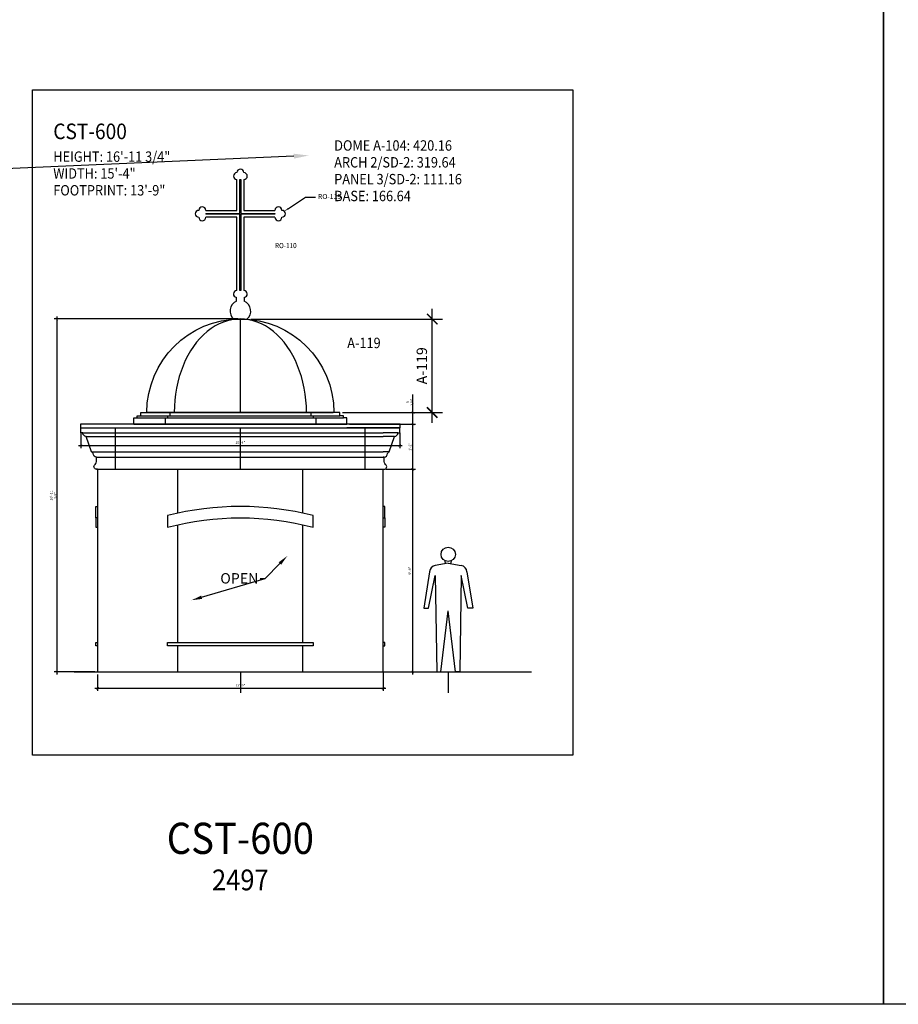
# Model space of a CAD drawing. Units: inches. Extents: x -699 to 30521, y 0 to 4669.
# Drawn here: x 11846 to 12353, y 3504 to 4072 of the extents above; entities that cross this region are included whole.
import ezdxf
from ezdxf import colors
from ezdxf.entities.mleader import LeaderData, LeaderLine
from ezdxf.enums import TextEntityAlignment as Align
from ezdxf.math import Vec2, Vec3

# ---------------------------------------------------------------- set-up
doc = ezdxf.new("R2010")
doc.units = ezdxf.units.IN
doc.header["$LTSCALE"] = 0.5
doc.header["$MEASUREMENT"] = 0
for name, color, linetype in [('CORNICE', 6, 'Continuous'), ('DIM', 141, 'Continuous'), ('DOME', 3, 'Continuous'), ('HOMOSAPIEN', 141, 'Continuous'), ('PANEL', 200, 'Continuous'), ('TITLETEXT', 7, 'Continuous')]:
    doc.layers.add(name, color=color, linetype=linetype)
doc.layers.add('VIEWPORT', color=1, linetype='Continuous', plot=False)
doc.styles.get("Standard").update_dxf_attribs({"font": 'romans.shx', "width": 0.9, "oblique": 15})
doc.dimstyles.new('Standard-AFI$0', dxfattribs={"dimscale": 0, "dimtxt": 0.0625, "dimasz": 0.0625, "dimexe": 0.0625, "dimexo": 0.0625, "dimgap": 0.03125, "dimtad": 1, "dimdec": 4, "dimzin": 3, "dimdsep": 46, "dimlunit": 4, "dimtxsty": 'Standard', "dimblk": 'ARCHTICK', "dimcen": 0.0625, "dimdle": 0.0625, "dimadec": 0, "dimazin": 0, "dimtfac": 0.5, "dimtdec": 4, "dimtofl": 0, "dimtmove": 0, "dimatfit": 3, "dimldrblk": 'ARCHTICK', "dimfxl": 1, "dimfrac": 2, "dimtolj": 1, "dimtzin": 0, "dimarcsym": 0})

# ---------------------------------------------------------------- blocks, each defined once
blk = doc.blocks.new('_ArchTick')
at = {"color": 0, "linetype": 'ByBlock', "const_width": 0.15}
blk.add_lwpolyline([(-0.5, -0.5), (0.5, 0.5)], dxfattribs=at)
blk = doc.blocks.new('*D371')
at = {"layer": 'DEFPOINTS', "color": 0, "transparency": 16777216}
for p in [(11890.94, 3696), (12055.94, 3696), (12055.94, 3686.57)]:
    blk.add_point(p, dxfattribs=at)
at = {"layer": 'VIEWPORT', "color": 0, "lineweight": -2, "transparency": 16777216}
for p, q in [((11890.94, 3694.5), (11890.94, 3685.07)), ((12055.94, 3694.5), (12055.94, 3685.07)), ((11889.44, 3686.57), (12057.44, 3686.57))]:
    blk.add_line(p, q, dxfattribs=at)
at = {"layer": 'VIEWPORT', "color": 0, "lineweight": -2, "transparency": 16777216, "xscale": 1.5, "yscale": 1.5, "zscale": 1.5, "rotation": 180}
blk.add_blockref('_ArchTick', (11890.94, 3686.57), dxfattribs=at)
at = {"layer": 'VIEWPORT', "color": 0, "lineweight": -2, "transparency": 16777216, "xscale": 1.5, "yscale": 1.5, "zscale": 1.5}
blk.add_blockref('_ArchTick', (12055.94, 3686.57), dxfattribs=at)
at = {"layer": 'VIEWPORT', "color": 0, "transparency": 16777216, "insert": (11973.44, 3688.21), "char_height": 1.5, "attachment_point": 5}
blk.add_mtext('\\A1;13\'-9"', dxfattribs=at)
blk = doc.blocks.new('*D372')
at = {"layer": 'DEFPOINTS', "color": 0, "transparency": 16777216}
for p in [(11881.44, 3835.5), (12065.44, 3835.5), (12065.44, 3826.77)]:
    blk.add_point(p, dxfattribs=at)
at = {"layer": 'VIEWPORT', "color": 0, "lineweight": -2, "transparency": 16777216}
for p, q in [((11881.44, 3834), (11881.44, 3825.27)), ((12065.44, 3834), (12065.44, 3825.27)), ((11879.94, 3826.77), (12066.94, 3826.77))]:
    blk.add_line(p, q, dxfattribs=at)
at = {"layer": 'VIEWPORT', "color": 0, "lineweight": -2, "transparency": 16777216, "xscale": 1.5, "yscale": 1.5, "zscale": 1.5, "rotation": 180}
blk.add_blockref('_ArchTick', (11881.44, 3826.77), dxfattribs=at)
at = {"layer": 'VIEWPORT', "color": 0, "lineweight": -2, "transparency": 16777216, "xscale": 1.5, "yscale": 1.5, "zscale": 1.5}
blk.add_blockref('_ArchTick', (12065.44, 3826.77), dxfattribs=at)
at = {"layer": 'VIEWPORT', "color": 0, "transparency": 16777216, "insert": (11973.44, 3828.42), "char_height": 1.5, "attachment_point": 5}
blk.add_mtext('\\A1;15\'-4"', dxfattribs=at)
blk = doc.blocks.new('PERSON')
at = {"layer": 'HOMOSAPIEN'}
for p, q in [((0, 62.71), (-7.48, 61.46)), ((-1.48, 62.46), (-1.81, 64.19)), ((0, 62.71), (7.48, 61.46)), ((1.48, 62.46), (1.81, 64.19)), ((-10.81, 57.73), (-14.13, 36.76)), ((10.81, 57.73), (14.13, 36.76)), ((-11.43, 36.76), (-7.48, 55.65)), ((-7.48, 55.65), (-6.65, 0)), ((7.48, 55.65), (6.65, 0)), ((11.43, 36.76), (7.48, 55.65)), ((-14.13, 36.76), (-11.43, 36.76)), ((-4.16, 0), (0, 35.27)), ((4.16, 0), (0, 35.27)), ((14.13, 36.76), (11.43, 36.76)), ((-6.65, 0), (-4.16, 0)), ((6.65, 0), (4.16, 0))]:
    blk.add_line(p, q, dxfattribs=at)
blk.add_circle((0, 67.9), 4.12, dxfattribs=at)
for centre, start, end in [((-6.81, 57.52), 99.6695, 176.9919), ((6.81, 57.52), 3.0081, 80.3305)]:
    blk.add_arc(centre, 4, start, end, dxfattribs=at)
blk = doc.blocks.new('*D447')
at = {"layer": 'DEFPOINTS', "color": 0, "transparency": 16777216}
for p in [(11973.44, 3899.75), (11867.4, 3696), (11890.94, 3696)]:
    blk.add_point(p, dxfattribs=at)
at = {"layer": 'VIEWPORT', "color": 0, "lineweight": -2, "transparency": 16777216}
for p, q in [((11971.94, 3899.75), (11865.9, 3899.75)), ((11867.4, 3901.25), (11867.4, 3694.5)), ((11889.44, 3696), (11865.9, 3696))]:
    blk.add_line(p, q, dxfattribs=at)
at = {"layer": 'VIEWPORT', "color": 0, "lineweight": -2, "transparency": 16777216, "xscale": 1.5, "yscale": 1.5, "zscale": 1.5}
for p, rotation in [((11867.4, 3899.75), 90), ((11867.4, 3696), 270)]:
    blk.add_blockref('_ArchTick', p, dxfattribs=dict(at, rotation=rotation))
at = {"layer": 'VIEWPORT', "color": 0, "transparency": 16777216, "insert": (11865.51, 3797.88), "char_height": 1.5, "attachment_point": 5, "rotation": 90}
blk.add_mtext('\\A1;16\'-11 3/4"', dxfattribs=at)
blk = doc.blocks.new('*D818')
at = {"layer": 'DEFPOINTS', "color": 0, "transparency": 16777216}
for p in [(11973.44, 3899.68), (12084.21, 3899.68), (12027.44, 3845.75)]:
    blk.add_point(p, dxfattribs=at)
at = {"layer": 'DIM', "color": 0, "lineweight": -2, "transparency": 16777216}
for p, q in [((12084.21, 3839.75), (12084.21, 3905.68)), ((11979.44, 3899.68), (12090.21, 3899.68)), ((12033.44, 3845.75), (12090.21, 3845.75))]:
    blk.add_line(p, q, dxfattribs=at)
at = {"layer": 'DIM', "color": 0, "lineweight": -2, "transparency": 16777216, "xscale": 6, "yscale": 6, "zscale": 6}
for p, rotation in [((12084.21, 3899.68), 90), ((12084.21, 3845.75), 270)]:
    blk.add_blockref('_ArchTick', p, dxfattribs=dict(at, rotation=rotation))
at = {"layer": 'DIM', "color": 0, "transparency": 16777216, "insert": (12078.21, 3872.72), "char_height": 6, "attachment_point": 5, "rotation": 90}
blk.add_mtext('\\A1;A-119', dxfattribs=at)
blk = doc.blocks.new('*D824')
at = {"layer": 'DEFPOINTS', "color": 0, "transparency": 16777216}
for p in [(12055.94, 3813), (12055.94, 3696), (12072.9, 3696)]:
    blk.add_point(p, dxfattribs=at)
at = {"layer": 'VIEWPORT', "color": 0, "lineweight": -2, "transparency": 16777216}
for p, q in [((12057.44, 3813), (12074.4, 3813)), ((12072.9, 3814.5), (12072.9, 3694.5)), ((12057.44, 3696), (12074.4, 3696))]:
    blk.add_line(p, q, dxfattribs=at)
at = {"layer": 'VIEWPORT', "color": 0, "lineweight": -2, "transparency": 16777216, "xscale": 1.5, "yscale": 1.5, "zscale": 1.5}
for p, rotation in [((12072.9, 3813), 90), ((12072.9, 3696), 270)]:
    blk.add_blockref('_ArchTick', p, dxfattribs=dict(at, rotation=rotation))
at = {"layer": 'VIEWPORT', "color": 0, "transparency": 16777216, "insert": (12071.25, 3754.5), "char_height": 1.5, "attachment_point": 5, "rotation": 90}
blk.add_mtext('\\A1;9\'-9"', dxfattribs=at)
blk = doc.blocks.new('*D825')
at = {"layer": 'DEFPOINTS', "color": 0, "transparency": 16777216}
for p in [(12065.69, 3839), (12073.08, 3839), (12056.44, 3813)]:
    blk.add_point(p, dxfattribs=at)
at = {"layer": 'VIEWPORT', "color": 0, "lineweight": -2, "transparency": 16777216}
for p, q in [((12067.19, 3839), (12074.58, 3839)), ((12073.08, 3811.5), (12073.08, 3840.5)), ((12057.94, 3813), (12074.58, 3813))]:
    blk.add_line(p, q, dxfattribs=at)
at = {"layer": 'VIEWPORT', "color": 0, "lineweight": -2, "transparency": 16777216, "xscale": 1.5, "yscale": 1.5, "zscale": 1.5}
for p, rotation in [((12073.08, 3839), 90), ((12073.08, 3813), 270)]:
    blk.add_blockref('_ArchTick', p, dxfattribs=dict(at, rotation=rotation))
at = {"layer": 'VIEWPORT', "color": 0, "transparency": 16777216, "insert": (12071.44, 3826), "char_height": 1.5, "attachment_point": 5, "rotation": 90}
blk.add_mtext('\\A1;2\'-2"', dxfattribs=at)
blk = doc.blocks.new('*D826')
at = {"layer": 'DEFPOINTS', "color": 0, "transparency": 16777216}
for p in [(12030.94, 3845.75), (12034.94, 3839), (12073.08, 3839)]:
    blk.add_point(p, dxfattribs=at)
at = {"layer": 'VIEWPORT', "color": 0, "lineweight": -2, "transparency": 16777216}
for p, q in [((12073.08, 3845.75), (12073.08, 3856.22)), ((12073.08, 3839), (12073.08, 3847.25)), ((12032.44, 3845.75), (12074.58, 3845.75)), ((12036.44, 3839), (12074.58, 3839))]:
    blk.add_line(p, q, dxfattribs=at)
at = {"layer": 'VIEWPORT', "color": 0, "lineweight": -2, "transparency": 16777216, "xscale": 1.5, "yscale": 1.5, "zscale": 1.5}
for p, rotation in [((12073.08, 3845.75), 90), ((12073.08, 3839), 270)]:
    blk.add_blockref('_ArchTick', p, dxfattribs=dict(at, rotation=rotation))
at = {"layer": 'VIEWPORT', "color": 0, "transparency": 16777216, "insert": (12071.19, 3851.74), "char_height": 1.5, "attachment_point": 5, "rotation": 90}
blk.add_mtext('\\A1;6 3/4"', dxfattribs=at)

msp = doc.modelspace()

# ---------------------------------------------------------------- linework, layer by layer
at = {"layer": 'CORNICE'}
for p, q in [((11913.94360032, 3842.75), (12032.94360032, 3842.75)), ((11915.94360032, 3843.75), (12030.94360032, 3843.75)), ((11929.95653328, 3842.75), (11929.95653328, 3839)), ((11931.37074684, 3843.75), (11931.37074684, 3842.75)), ((11932.78496041, 3845.75), (11932.78496041, 3843.75)), ((12014.10224024, 3845.75), (12014.10224024, 3843.75)), ((12015.5164538, 3843.75), (12015.5164538, 3842.75)), ((12016.93066737, 3842.75), (12016.93066737, 3839)), ((11901.44360032, 3813), (11901.44360032, 3837)), ((11911.94360032, 3839), (12034.94360032, 3839)), ((11973.44360032, 3813), (11973.44360032, 3837)), ((12065.44360032, 3837), (12034.94360032, 3837)), ((12045.44360032, 3813), (12045.44360032, 3837)), ((11882.44360032, 3834), (11890.94360032, 3834)), ((11884.44360032, 3832), (11890.94360032, 3832)), ((11890.94360032, 3834), (12055.94360032, 3834)), ((11890.94360032, 3832), (12055.94360032, 3832)), ((12064.44360032, 3834), (12055.94360032, 3834)), ((12062.44360032, 3832), (12055.94360032, 3832)), ((11887.44360032, 3823), (11890.94360032, 3823)), ((11890.44360032, 3820), (12055.94360032, 3820)), ((11890.94360032, 3823), (12055.94360032, 3823)), ((12059.44360032, 3823), (12055.94360032, 3823)), ((12056.44360032, 3820), (12055.94360032, 3820)), ((11890.44360032, 3813), (11890.94360032, 3813)), ((11890.94360032, 3813), (12055.94360032, 3813))]:
    msp.add_line(p, q, dxfattribs=at)
for points in [[(11911.94360032, 3839), (11911.94360032, 3842.75), (11913.94360032, 3842.75), (11913.94360032, 3843.75), (11915.94360032, 3843.75), (11915.94360032, 3845.75), (12027.10923178, 3845.75)], [(12034.94360032, 3839), (12034.94360032, 3842.75), (12032.94360032, 3842.75), (12032.94360032, 3843.75), (12030.94360032, 3843.75), (12030.94360032, 3845.75), (12027.10923178, 3845.75)]]:
    msp.add_lwpolyline(points, dxfattribs=at)
for points in [[(11890.94360032, 3813), (11890.44360032, 3813, -0.745854902), (11889.62379807, 3815.75615455, 0.2076611005), (11890.44360032, 3818), (11890.44360032, 3820, -0.4142135624), (11888.44360032, 3822, 0.4151244745), (11887.44360032, 3823), (11884.44360032, 3832, -0.4142135624), (11882.44360032, 3834), (11881.44360032, 3834), (11881.44360032, 3837), (12034.94360032, 3837)], [(12055.94360032, 3813), (12056.44360032, 3813, 0.745854902), (12057.26340258, 3815.75615455, -0.2076611005), (12056.44360032, 3818), (12056.44360032, 3820, 0.4142135624), (12058.44360032, 3822, -0.4151244745), (12059.44360032, 3823), (12062.44360032, 3832, 0.4142135624), (12064.44360032, 3834), (12065.44360032, 3834), (12065.44360032, 3837)]]:
    msp.add_lwpolyline(points, format="xyb", dxfattribs=at)
at = {"layer": 'DIM'}
msp.add_line((11984.81701349, 3750.05078613), (11987.81701349, 3750.05078613), dxfattribs=at)
at = {"layer": 'DOME'}
msp.add_line((11973.44360032, 3845.75), (11973.44360495, 3899.75), dxfattribs=at)
msp.add_lwpolyline([(12027.44360032, 3845.75), (11919.44360032, 3845.75, -1)], format="xyb", close=True, dxfattribs=at)
msp.add_ellipse((11973.44360264, 3845.75), major_axis=(0, 54), ratio=0.7071067812, start_param=4.7123889804, end_param=7.853981634, dxfattribs=at)
at = {"layer": 'PANEL'}
for p, q in [((11937.44360032, 3787.656083), (11937.44360032, 3813)), ((12009.44360032, 3787.656083), (12009.44360032, 3813)), ((11937.44360032, 3713), (11937.44360032, 3781)), ((12009.44360032, 3713), (12009.44360032, 3781)), ((11889.94360032, 3711), (11889.94360032, 3713)), ((11889.94360032, 3713), (11890.94360032, 3713)), ((11890.94360032, 3711), (11889.94360032, 3711)), ((11937.44360032, 3696), (11937.44360032, 3711)), ((12009.44360032, 3696), (12009.44360032, 3711)), ((12056.94360032, 3713), (12055.94360032, 3713)), ((12055.94360032, 3711), (12056.94360032, 3711)), ((12056.94360032, 3711), (12056.94360032, 3713))]:
    msp.add_line(p, q, dxfattribs=at)
for points in [[(11881.1935957, 3837), (12065.69360495, 3837), (12065.69360495, 3839), (11881.1935957, 3839)], [(11931.44360032, 3713), (12015.44360032, 3713), (12015.44360032, 3711), (11931.44360032, 3711)]]:
    msp.add_lwpolyline(points, close=True, dxfattribs=at)
for points in [[(11890.94360032, 3813), (11890.94360032, 3696), (12055.94360032, 3696), (12055.94360032, 3813)], [(11890.94360032, 3785), (11889.94360032, 3785), (11889.94360032, 3791.5), (11890.94360032, 3791.5)], [(12055.94360032, 3785), (12056.94360032, 3785), (12056.94360032, 3791.5), (12055.94360032, 3791.5)]]:
    msp.add_lwpolyline(points, dxfattribs=at)
msp.add_lwpolyline([(11931.44360032, 3779.53075411, -0.1302201401), (12015.44360032, 3779.53075411), (12015.44360032, 3786.2460287, 0.1250945548), (11931.44360032, 3786.2460287)], format="xyb", close=True, dxfattribs=at)
at = {"layer": 'PANEL', "color": 250}
for points in [[(11889.94360032, 3785), (11889.94360032, 3779.5), (11890.94360032, 3779.5)], [(12056.94360032, 3785), (12056.94360032, 3779.5), (12055.94360032, 3779.5)]]:
    msp.add_lwpolyline(points, dxfattribs=at)
at = {"layer": 'VIEWPORT'}
for p, q in [((11971.44360032, 3962.43019262), (11971.44360032, 3980.18019262)), ((11975.44360032, 3980.18019262), (11975.44360032, 3962.43019262)), ((11953.44360032, 3962.43019262), (11971.44360032, 3962.43019262)), ((11975.44360032, 3962.43019262), (11993.44360032, 3962.43019262)), ((11971.44360032, 3958.43019262), (11953.44360032, 3958.43019262)), ((11971.44360032, 3916.18019262), (11971.44360032, 3958.43019262)), ((11993.44360032, 3958.43019262), (11975.44360032, 3958.43019262)), ((11975.44360032, 3958.43019262), (11975.44360032, 3916.18019262)), ((11971.19360032, 3909.93019262), (11971.19360032, 3912.19587913)), ((11975.69360032, 3912.19587913), (11975.69360032, 3909.93019262)), ((11877.44360032, 3696), (12141.44360032, 3696)), ((11973.44360032, 3696), (11973.44360032, 3684)), ((12055.94360032, 3696), (12055.94360032, 3687)), ((12093.44360032, 3696), (12093.44360032, 3684))]:
    msp.add_line(p, q, dxfattribs=at)
at = {"layer": 'VIEWPORT', "color": 9}
for p, q in [((11973.19360032, 3980.18019262), (11973.69360032, 3980.18019262)), ((11973.19360032, 3960.68019262), (11973.19360032, 3980.18019262)), ((11973.69360032, 3980.18019262), (11973.69360032, 3960.68019262)), ((11953.44360032, 3960.68019262), (11953.44360032, 3960.18019262)), ((11953.44360032, 3960.68019262), (11973.19360032, 3960.68019262)), ((11973.19360032, 3960.18019262), (11953.44360032, 3960.18019262)), ((11973.19360032, 3916.18019262), (11973.19360032, 3960.18019262)), ((11973.69360032, 3960.68019262), (11993.44360032, 3960.68019262)), ((11973.69360032, 3960.18019262), (11973.69360032, 3916.18019262)), ((11993.44360032, 3960.18019262), (11973.69360032, 3960.18019262)), ((11993.44360032, 3960.68019262), (11993.44360032, 3960.18019262)), ((11973.69360032, 3916.18019262), (11973.19360032, 3916.18019262))]:
    msp.add_line(p, q, dxfattribs=at)
at = {"layer": 'VIEWPORT', "color": 2}
msp.add_lwpolyline([(12344.80961966, 3504.20871132), (9195.3111136, 3504.20871132), (9195.3111136, 4640.7099856), (12344.80961966, 4640.7099856)], close=True, dxfattribs=at)
at = {"layer": 'VIEWPORT', "color": 3}
msp.add_lwpolyline([(13952.70746066, 3504.20871132), (12344.80961966, 3504.20871132), (12344.80961966, 4640.7099856), (13952.70746066, 4640.7099856)], close=True, dxfattribs=at)
at = {"layer": 'VIEWPORT'}
msp.add_lwpolyline([(11853.44360032, 4032), (12165.44360032, 4032), (12165.44360032, 3648), (11853.44360032, 3648)], close=True, dxfattribs=at)
msp.add_lwpolyline([(11971.19360032, 3909.93019262, 0.5736109998), (11969.69873027, 3899.68019262), (11977.18847038, 3899.68019262, 0.5736109998), (11975.69360032, 3909.93019262)], format="xyb", dxfattribs=at)
for centre, start, end in [((11971.44360032, 3982.18019262), 90, 270), ((11973.44360032, 3984.18019262), 0, 180), ((11973.44360032, 3984.18019262), 0, 180), ((11975.44360032, 3982.18019262), 270, 90), ((11949.44360032, 3960.43019262), 90, 270), ((11951.44360032, 3962.43019262), 0, 180), ((11995.44360032, 3962.43019262), 0, 180), ((11997.44360032, 3960.43019262), 270, 90), ((11951.44360032, 3958.43019262), 180, 0), ((11995.44360032, 3958.43019262), 180, 0), ((11971.44360032, 3914.18019262), 90, 262.8192442185), ((11975.44360032, 3914.18019262), 277.1807557815, 90)]:
    msp.add_arc(centre, 2, start, end, dxfattribs=at)

# ---------------------------------------------------------------- block references
at = {"layer": 'HOMOSAPIEN'}
msp.add_blockref('PERSON', (12093.44360032, 3696), dxfattribs=at)

# ---------------------------------------------------------------- texts
at = {"layer": 'TITLETEXT', "oblique": 15, "width": 0.9}
for s, height, p in [('%%UCST-600', 9, (11865.44360032, 4008)), ('HEIGHT: 16\'-11 3/4"', 6, (11865.44360032, 3993.42857143)), ('WIDTH: 15\'-4"', 6, (11865.44360032, 3983.71428571)), ('FOOTPRINT: 13\'-9"', 6, (11865.44360032, 3974))]:
    msp.add_text(s, height=height, dxfattribs=at).set_placement(p, align=Align.MIDDLE_LEFT)
at = {"layer": 'VIEWPORT', "oblique": 15, "width": 0.9}
for s, height, p in [('DOME A-104: 420.16', 6, (12027.630627, 3999.86677437)), ('ARCH 2/SD-2: 319.64', 6, (12027.630627, 3990.15248866)), ('PANEL 3/SD-2: 111.16', 6, (12027.630627, 3980.43820295)), ('BASE: 166.64', 6, (12027.630627, 3970.72391723)), ('%%URO-110', 3, (11993.45724479, 3942.10768219)), ('%%UA-119', 6, (12035.1459632, 3885.89432663))]:
    msp.add_text(s, height=height, dxfattribs=at).set_placement(p, align=Align.MIDDLE_LEFT)
for s, height, p in [('CST-600', 18, (11973.44360032, 3600)), ('2497', 12, (11973.44360032, 3576))]:
    msp.add_text(s, height=height, dxfattribs=at).set_placement(p, align=Align.MIDDLE_CENTER)

# ---------------------------------------------------------------- dimensions: what is measured, and where the dimension line sits
at = {"layer": 'DIM'}
dim = msp.add_linear_dim(base=(12084.21218282, 3899.68019262), p1=(12027.44360032, 3845.75), p2=(11973.44360032, 3899.68019262), angle=90, text='A-119', dimstyle='Standard-AFI$0', override={"dimscale": 96, "dimdec": 3, "dimtmove": 1}, dxfattribs=at)
dim.commit()
dim.dimension.update_dxf_attribs({"geometry": '*D818', "text_midpoint": (12078.21218282, 3872.71509631)})
at = {"layer": 'VIEWPORT'}
for base, p1, p2, picture, middle in [((11867.40274736, 3696), (11973.44360495, 3899.75), (11890.94360032, 3696), '*D447', (11865.50989022, 3797.875)), ((12073.08256778, 3839), (12056.44360032, 3813), (12065.69360495, 3839), '*D825', (12071.43971064, 3826)), ((12072.89506778, 3696), (12055.94360032, 3813), (12055.94360032, 3696), '*D824', (12071.25221064, 3754.5))]:
    dim = msp.add_linear_dim(base=base, p1=p1, p2=p2, angle=90, dimstyle='Standard-AFI$0', override={"dimscale": 24}, dxfattribs=at)
    dim.commit()
    dim.dimension.update_dxf_attribs({"geometry": picture, "text_midpoint": middle})
dim = msp.add_linear_dim(base=(12073.08256778, 3839), p1=(12030.94360032, 3845.75), p2=(12034.94360032, 3839), angle=90, dimstyle='Standard-AFI$0', override={"dimscale": 24}, dxfattribs=at)
dim.commit()
dim.dimension.update_dxf_attribs({"geometry": '*D826', "text_midpoint": (12073.08256778, 3851.73667618), "dimtype": 160})
dim = msp.add_linear_dim(base=(12065.44360032, 3826.77319497), p1=(11881.44360032, 3835.5), p2=(12065.44360032, 3835.5), dimstyle='Standard-AFI$0', override={"dimscale": 24}, dxfattribs=at)
dim.commit()
dim.dimension.update_dxf_attribs({"geometry": '*D372', "text_midpoint": (11973.44360032, 3828.41605212)})
dim = msp.add_linear_dim(base=(12055.94360032, 3686.57142857), p1=(11890.94360032, 3696), p2=(12055.94360032, 3696), dimstyle='Standard-AFI$0', override={"dimscale": 24}, dxfattribs=at)
dim.commit()
dim.dimension.update_dxf_attribs({"geometry": '*D371', "text_midpoint": (11973.44360032, 3686.57142857), "dimtype": 160})

# ---------------------------------------------------------------- leaders
at = {"layer": 'DIM'}
ml = msp.add_multileader_mtext('Standard', dxfattribs=at)
ml.set_content('OPEN', color=256)
ml.set_leader_properties()
ml.build(insert=Vec2(0, 0))
ml.multileader.update_dxf_attribs({"text_left_attachment_type": 2, "text_right_attachment_type": 2, "dogleg_length": 0.0625, "arrow_head_size": 6, "scale": 96})
ctx = ml.context
ctx.base_point, ctx.scale, ctx.char_height, ctx.arrow_head_size, ctx.landing_gap_size, ctx.plane_origin = Vec3(11057.97400441, 3848.26503061), 96, 6, 6, 4.5, Vec3(11081.34272946, 3844.72862288)
ctx.left_attachment, ctx.right_attachment, ctx.text_align_type = 2, 2, 1
notes = []
notes.append((ctx, [(1, (1, 1, 0), (11087.83174427, 3848.26503061), (-1, 0), 0.0625, [(0, [(11062.53165156, 3835.64465754)], 0, []), (1, [(11082.10640632, 3864.07370774)], 0, [])])]))
ctx.mtext.insert, ctx.mtext.width, ctx.mtext.defined_height, ctx.mtext.alignment, ctx.mtext.flow_direction = Vec3(11072.87162434, 3851.26503061), 100.1549328301, 8.26236615, 2, 5
ml = msp.add_multileader_mtext('Standard', dxfattribs=at)
ml.set_content('OPEN', color=256)
ml.set_leader_properties()
ml.build(insert=Vec2(0, 0))
ml.multileader.update_dxf_attribs({"text_left_attachment_type": 2, "text_right_attachment_type": 2, "dogleg_length": 0.0625, "arrow_head_size": 6, "scale": 96})
ctx = ml.context
ctx.base_point, ctx.scale, ctx.char_height, ctx.arrow_head_size, ctx.landing_gap_size, ctx.plane_origin = Vec3(11957.95927363, 3750.05078613), 96, 6, 6, 4.5, Vec3(11981.32799869, 3746.5143784)
ctx.left_attachment, ctx.right_attachment, ctx.text_align_type = 2, 2, 1
notes.append((ctx, [(1, (1, 1, 0), (11987.81701349, 3750.05078613), (-1, 0), 0.0625, [(0, [(11945.33847702, 3737.43041306)], 0, []), (1, [(12000.53470266, 3762.92669458)], 0, [])])]))
ctx.mtext.insert, ctx.mtext.width, ctx.mtext.defined_height, ctx.mtext.alignment, ctx.mtext.flow_direction = Vec3(11972.85689356, 3753.05078613), 100.1549328301, 8.26236615, 2, 5
at = {"layer": 'VIEWPORT'}
ml = msp.add_multileader_mtext('Standard', dxfattribs=at)
ml.set_content('', color=256)
ml.set_leader_properties()
ml.build(insert=Vec2(0, 0))
ml.multileader.update_dxf_attribs({"text_right_attachment_type": 6, "dogleg_length": 0.36, "arrow_head_size": 8.64, "scale": 48})
ctx = ml.context
ctx.base_point, ctx.scale, ctx.char_height, ctx.arrow_head_size, ctx.landing_gap_size, ctx.plane_origin = Vec3(11719.71319079, 3986.15183009), 48, 8.64, 8.64, 4.32, Vec3(12012.94003932, 3994.07591059)
ctx.right_attachment, ctx.text_align_type = 6, 2
notes.append((ctx, [(0, (1, 1, 0), (11732.29891671, 3981.83183009), (-1, 0), 3.94572591, [(0, [(12012.94003932, 3994.07591059)], 0, [])])]))
ctx.mtext.insert, ctx.mtext.alignment, ctx.mtext.flow_direction = Vec3(11724.03319079, 3990.47183009), 3, 5
ml = msp.add_multileader_mtext('Standard', dxfattribs=at)
ml.set_content('RO-119', color=256)
ml.set_leader_properties()
ml.build(insert=Vec2(0, 0))
ml.multileader.update_dxf_attribs({"text_right_attachment_type": 6, "dogleg_length": 0.36, "arrow_head_size": 2.88, "scale": 16})
ctx = ml.context
ctx.base_point, ctx.scale, ctx.char_height, ctx.arrow_head_size, ctx.landing_gap_size, ctx.plane_origin = Vec3(12016.84386959, 3970.12967852), 16, 2.88, 2.88, 1.44, Vec3(11998.8132675, 3961.88759161)
ctx.right_attachment = 6
notes.append((ctx, [(0, (1, 1, 0), (12011.08386959, 3970.12967852), (1, 0), 5.76, [(0, [(11998.8132675, 3961.88759161)], 0, [])])]))
ctx.mtext.insert, ctx.mtext.flow_direction = Vec3(12018.28386959, 3971.85767852), 5
for ctx, leaders in notes:
    for number, flags, end, landing, length, lines in leaders:
        leader = LeaderData()
        leader.index, (leader.has_last_leader_line, leader.has_dogleg_vector, leader.attachment_direction) = number, flags
        leader.last_leader_point, leader.dogleg_vector, leader.dogleg_length = Vec3(end), Vec3(landing), length
        for number, points, colour, breaks in lines:
            line = LeaderLine()
            line.index, line.vertices, line.color, line.breaks = number, Vec3.list(points), colors.encode_raw_color(colour), breaks
            leader.lines.append(line)
        ctx.leaders.append(leader)

doc.saveas('drawing.dxf')
